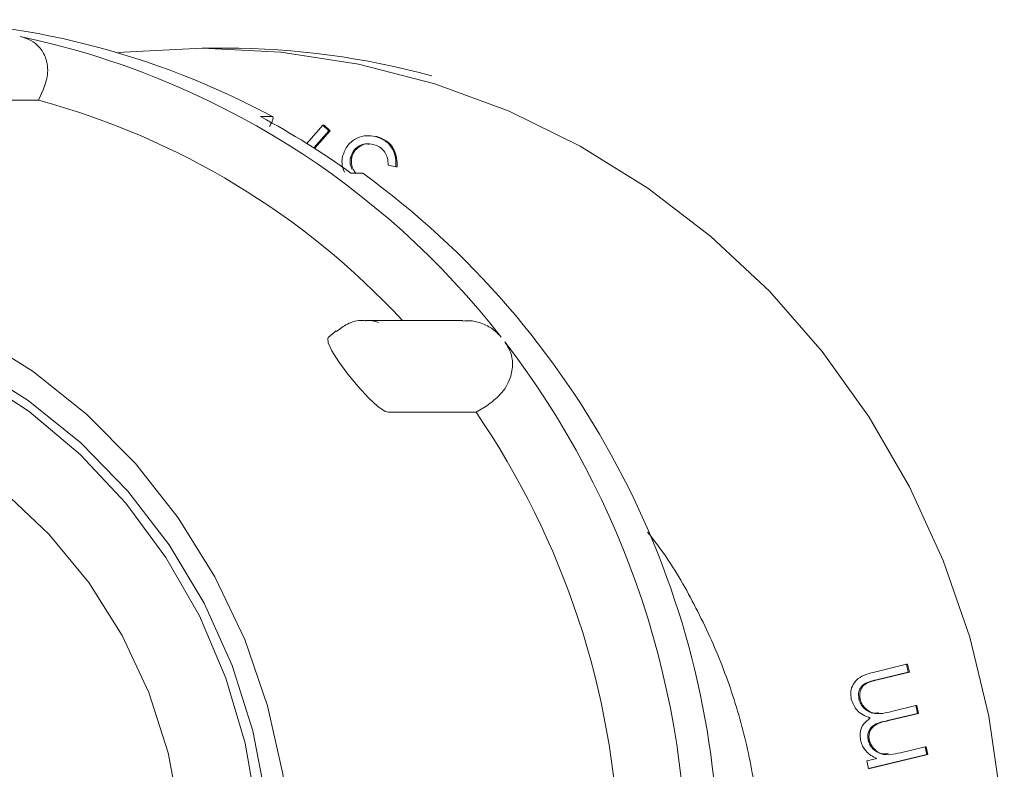
# Model space of a CAD drawing. Units: millimetres. Extents: x 275 to 5651, y 464 to 3843.
# Drawn here: x 2043 to 2086, y 2049 to 2082 of the extents above; entities that cross this region are included whole.
import ezdxf

# ---------------------------------------------------------------- set-up
doc = ezdxf.new("R2010")
doc.units = ezdxf.units.MM
doc.header["$LTSCALE"] = 20
doc.linetypes.add('SLD-Durchgehend', pattern=[0])

msp = doc.modelspace()

# ---------------------------------------------------------------- linework, layer by layer
at = {"color": 7, "linetype": 'SLD-Durchgehend', "lineweight": 18}
for p, q in [((2052.141, 2080.303), (2051.106, 2080.303)), ((2043.917, 2078.014), (2044.124, 2078.469)), ((2040.067, 2078.014), (2043.917, 2078.014)), ((2054.197, 2077.29), (2053.679, 2077.29)), ((2055.707, 2076.11), (2056.416, 2076.908)), ((2056.677, 2076.667), (2056.017, 2075.914)), ((2056.729, 2076.667), (2056.051, 2075.893)), ((2056.416, 2076.908), (2056.677, 2076.667)), ((2056.416, 2076.908), (2056.468, 2076.908)), ((2056.468, 2076.908), (2056.729, 2076.667)), ((2056.677, 2076.667), (2056.729, 2076.667)), ((2058.468, 2076.452), (2058.403, 2076.452)), ((2058.46, 2076.441), (2058.783, 2076.41)), ((2058.731, 2076.41), (2058.783, 2076.41)), ((2057.631, 2075.49), (2057.682, 2075.49)), ((2059.622, 2075.076), (2059.283, 2075.161)), ((2059.622, 2075.076), (2059.674, 2075.076)), ((2057.648, 2074.807), (2058.165, 2074.807)), ((2062.565, 2068.331), (2058.282, 2068.331)), ((2056.996, 2067.865), (2056.649, 2067.576)), ((2063.146, 2064.288), (2063.615, 2064.579)), ((2059.296, 2064.288), (2063.146, 2064.288)), ((2080.661, 2052.868), (2082.058, 2053.207)), ((2082.137, 2052.859), (2080.74, 2052.52)), ((2082.189, 2052.859), (2080.792, 2052.52)), ((2082.058, 2053.207), (2082.137, 2052.859)), ((2082.058, 2053.207), (2082.11, 2053.207)), ((2082.11, 2053.207), (2082.189, 2052.859)), ((2082.137, 2052.859), (2082.189, 2052.859)), ((2079.973, 2051.679), (2080.024, 2051.679)), ((2081.468, 2051.145), (2082.47, 2051.389)), ((2082.47, 2051.389), (2082.546, 2051.05)), ((2082.47, 2051.389), (2082.521, 2051.389)), ((2082.521, 2051.389), (2082.598, 2051.05)), ((2082.546, 2051.05), (2081.236, 2050.732)), ((2082.598, 2051.05), (2081.288, 2050.732)), ((2082.546, 2051.05), (2082.598, 2051.05)), ((2080.382, 2049.87), (2080.434, 2049.87)), ((2081.794, 2049.321), (2082.879, 2049.585)), ((2082.879, 2049.585), (2082.956, 2049.246)), ((2082.879, 2049.585), (2082.931, 2049.585)), ((2082.931, 2049.585), (2083.007, 2049.246)), ((2080.32, 2048.964), (2080.762, 2049.07)), ((2080.397, 2048.625), (2080.32, 2048.964)), ((2082.956, 2049.246), (2080.397, 2048.625)), ((2083.007, 2049.246), (2080.449, 2048.625)), ((2082.956, 2049.246), (2083.007, 2049.246)), ((2080.397, 2048.625), (2080.449, 2048.625))]:
    msp.add_line(p, q, dxfattribs=at)
at = {"color": 7, "linetype": 'SLD-Durchgehend', "lineweight": 18, "flags": 128}
for points in [[(2051.106, 2080.303), (2047.65, 2080.128), (2047.385, 2080.1)], [(2047.385, 2007.507), (2047.65, 2007.479), (2051.106, 2007.303), (2054.562, 2007.479), (2057.984, 2008.005), (2061.34, 2008.875), (2064.598, 2010.082), (2067.726, 2011.613), (2070.693, 2013.455), (2073.472, 2015.589), (2076.036, 2017.994), (2078.36, 2020.648), (2080.421, 2023.525), (2082.199, 2026.597), (2083.679, 2029.835), (2084.844, 2033.208), (2085.685, 2036.683), (2086.193, 2040.226), (2086.362, 2043.803), (2086.193, 2047.381), (2085.685, 2050.924), (2084.844, 2054.399), (2083.679, 2057.771), (2082.199, 2061.009), (2080.421, 2064.082), (2078.36, 2066.959), (2076.036, 2069.613), (2073.472, 2072.018), (2070.693, 2074.152), (2067.726, 2075.994), (2064.598, 2077.525), (2061.34, 2078.732), (2057.984, 2079.602), (2054.562, 2080.128), (2051.106, 2080.303)], [(2015.464, 2020.694), (2013.008, 2022.436), (2010.759, 2024.457), (2008.747, 2026.73), (2006.999, 2029.226), (2005.537, 2031.911), (2004.38, 2034.752), (2003.544, 2037.711), (2003.039, 2040.749), (2002.871, 2043.827), (2003.044, 2046.904), (2003.554, 2049.941), (2004.395, 2052.899), (2005.557, 2055.737), (2007.023, 2058.42), (2008.776, 2060.913), (2010.791, 2063.182), (2013.043, 2065.199), (2015.503, 2066.937), (2018.137, 2068.373), (2020.913, 2069.489), (2023.794, 2070.27), (2026.742, 2070.706), (2029.718, 2070.792), (2032.685, 2070.525), (2035.603, 2069.911), (2038.434, 2068.955), (2041.142, 2067.672), (2043.69, 2066.078), (2046.047, 2064.194), (2048.181, 2062.043), (2050.063, 2059.655), (2051.671, 2057.06), (2052.983, 2054.292), (2053.981, 2051.388), (2054.653, 2048.385), (2054.99, 2045.322), (2054.987, 2042.239), (2054.645, 2039.177), (2053.968, 2036.174), (2052.965, 2033.272), (2051.649, 2030.507), (2050.037, 2027.915), (2048.15, 2025.53), (2046.013, 2023.383), (2043.653, 2021.503), (2041.102, 2019.913), (2038.392, 2018.635), (2035.56, 2017.685), (2032.641, 2017.075), (2029.674, 2016.814), (2026.697, 2016.904), (2023.75, 2017.346), (2020.871, 2018.132), (2018.097, 2019.253), (2015.464, 2020.694)], [(2016.768, 2021.978), (2019.351, 2020.571), (2022.076, 2019.491), (2024.906, 2018.752), (2027.8, 2018.365), (2030.718, 2018.334), (2033.62, 2018.662), (2036.463, 2019.342), (2039.209, 2020.365), (2041.818, 2021.718), (2044.255, 2023.381), (2046.485, 2025.33), (2048.476, 2027.539), (2050.201, 2029.976), (2051.635, 2032.607), (2052.759, 2035.395), (2053.557, 2038.301), (2054.016, 2041.285), (2054.132, 2044.304), (2053.902, 2047.316), (2053.33, 2050.278), (2052.423, 2053.15), (2051.194, 2055.89), (2049.661, 2058.461), (2047.845, 2060.826), (2045.771, 2062.952), (2043.47, 2064.81), (2040.972, 2066.372), (2038.313, 2067.617), (2035.531, 2068.529), (2032.664, 2069.093), (2029.752, 2069.302), (2026.838, 2069.153), (2023.96, 2068.649), (2021.161, 2067.795), (2018.478, 2066.605), (2015.951, 2065.095), (2013.614, 2063.286), (2011.499, 2061.203), (2009.638, 2058.876), (2008.056, 2056.338), (2006.774, 2053.623), (2005.812, 2050.771), (2005.182, 2047.821), (2004.894, 2044.814), (2004.951, 2041.794), (2005.353, 2038.801), (2006.094, 2035.879), (2007.164, 2033.068), (2008.547, 2030.408), (2010.225, 2027.935), (2012.173, 2025.686), (2014.364, 2023.691), (2016.768, 2021.978)], [(2053.677, 2043.803), (2053.506, 2040.817), (2052.995, 2037.873), (2052.151, 2035.011), (2050.986, 2032.274), (2049.517, 2029.698), (2047.763, 2027.32), (2045.75, 2025.173), (2043.506, 2023.288), (2041.063, 2021.691), (2038.454, 2020.405), (2035.716, 2019.446), (2032.889, 2018.83), (2030.01, 2018.565), (2027.122, 2018.653), (2024.264, 2019.095), (2021.476, 2019.883), (2018.799, 2021.008), (2016.268, 2022.452), (2013.92, 2024.196), (2011.788, 2026.216), (2009.901, 2028.482), (2008.287, 2030.963), (2006.968, 2033.625), (2005.961, 2036.429), (2005.283, 2039.337), (2004.941, 2042.308), (2004.941, 2045.299), (2005.283, 2048.27), (2005.961, 2051.178), (2006.968, 2053.982), (2008.287, 2056.644), (2009.901, 2059.125), (2011.788, 2061.391), (2013.92, 2063.411), (2016.268, 2065.155), (2018.799, 2066.599), (2021.476, 2067.723), (2024.264, 2068.512), (2027.122, 2068.954), (2030.01, 2069.042), (2032.889, 2068.777), (2035.716, 2068.16), (2038.454, 2067.202), (2041.063, 2065.916), (2043.506, 2064.319), (2045.75, 2062.434), (2047.763, 2060.287), (2049.517, 2057.909), (2050.986, 2055.333), (2052.151, 2052.596), (2052.995, 2049.734), (2053.506, 2046.79), (2053.677, 2043.803)], [(2056.656, 2067.567), (2056.632, 2067.556), (2056.641, 2067.35), (2056.809, 2066.991), (2057.115, 2066.514), (2057.517, 2065.97), (2057.969, 2065.419), (2058.422, 2064.924), (2058.83, 2064.545), (2059.152, 2064.328), (2059.296, 2064.288), (2059.296, 2064.288)], [(2050.297, 2043.803), (2050.124, 2041.022), (2049.609, 2038.286), (2048.761, 2035.641), (2047.593, 2033.13), (2046.124, 2030.795), (2044.379, 2028.672), (2042.387, 2026.799), (2040.179, 2025.204), (2037.792, 2023.915), (2035.265, 2022.952), (2032.641, 2022.332), (2029.961, 2022.065), (2027.27, 2022.154), (2024.613, 2022.599), (2022.032, 2023.392), (2019.57, 2024.52), (2017.268, 2025.965), (2015.163, 2027.702), (2013.291, 2029.704), (2011.68, 2031.938), (2010.359, 2034.366), (2009.349, 2036.95), (2008.666, 2039.646), (2008.322, 2042.41), (2008.322, 2045.197), (2008.666, 2047.961), (2009.349, 2050.657), (2010.359, 2053.24), (2011.68, 2055.669), (2013.291, 2057.902), (2015.163, 2059.904), (2017.268, 2061.642), (2019.57, 2063.087), (2022.032, 2064.215), (2024.613, 2065.008), (2027.27, 2065.453), (2029.961, 2065.542), (2032.641, 2065.275), (2035.265, 2064.654), (2037.792, 2063.692), (2040.179, 2062.403), (2042.387, 2060.808), (2044.379, 2058.935), (2046.124, 2056.812), (2047.593, 2054.477), (2048.761, 2051.965), (2049.609, 2049.32), (2050.124, 2046.585), (2050.297, 2043.803)]]:
    msp.add_lwpolyline(points, dxfattribs=at)
at = {"color": 7, "linetype": 'SLD-Durchgehend', "lineweight": 18}
for centre, radius, start, end in [((2037.339, 2046.095), 35.459, 61.6126, 89.9613), ((2035.614, 2045.32), 36.279, 37.8709, 78.0769), ((2052.136, 2046.17), 34.133, 74.6039, 89.9915), ((2035.016, 2045.272), 33.931, 42.812, 74.7913), ((2036.484, 2045.387), 36.242, 54.2714, 61.6764), ((2035.753, 2044.04), 38.065, 2.1276, 53.9289), ((2058.281, 2066.458), 1.873, 71.9709, 89.2667), ((2033.804, 2043.868), 38.6, 358.9854, 37.5361), ((2033.295, 2043.87), 36.166, 2.1493, 34.3722)]:
    msp.add_arc(centre, radius, start, end, dxfattribs=at)
for points, knots in [([(2043.109, 2080.816), (2043.274, 2080.767), (2043.603, 2080.667), (2044.003, 2080.331), (2044.296, 2079.817), (2044.365, 2079.151), (2044.202, 2078.69), (2044.124, 2078.469)], [0, 0, 0, 0, 0.14339, 0.286174, 0.483119, 0.752013, 1, 1, 1, 1]), ([(2054.076, 2076.861), (2054.103, 2076.909), (2054.156, 2077.006), (2054.209, 2077.134), (2054.233, 2077.231), (2054.226, 2077.282), (2054.205, 2077.288), (2054.197, 2077.29)], [0, 0, 0, 0, 0.215248, 0.430502, 0.64555, 0.860176, 1, 1, 1, 1]), ([(2057.282, 2075.547), (2057.347, 2075.716), (2057.477, 2076.053), (2057.883, 2076.363), (2058.325, 2076.478), (2058.596, 2076.433), (2058.731, 2076.41)], [0, 0, 0, 0, 0.279496, 0.558926, 0.779299, 1, 1, 1, 1]), ([(2058.731, 2076.41), (2058.885, 2076.356), (2059.192, 2076.249), (2059.497, 2075.882), (2059.625, 2075.469), (2059.623, 2075.207), (2059.622, 2075.076)], [0, 0, 0, 0, 0.279866, 0.558952, 0.779251, 1, 1, 1, 1]), ([(2058.783, 2076.41), (2058.937, 2076.356), (2059.244, 2076.249), (2059.548, 2075.882), (2059.677, 2075.469), (2059.675, 2075.207), (2059.674, 2075.076)], [0, 0, 0, 0, 0.279866, 0.558952, 0.779251, 1, 1, 1, 1]), ([(2058.645, 2076.063), (2058.525, 2076.083), (2058.285, 2076.123), (2057.963, 2075.989), (2057.727, 2075.77), (2057.663, 2075.583), (2057.631, 2075.49)], [0, 0, 0, 0, 0.280286, 0.559551, 0.779851, 1, 1, 1, 1]), ([(2058.443, 2076.081), (2058.408, 2076.085), (2058.254, 2076.103), (2058.015, 2075.984), (2057.778, 2075.771), (2057.714, 2075.584), (2057.682, 2075.49)], [0, 0, 0, 0, 0.101737, 0.450282, 0.725236, 1, 1, 1, 1]), ([(2059.145, 2075.729), (2059.068, 2075.817), (2058.929, 2075.976), (2058.732, 2076.036), (2058.645, 2076.063)], [0, 0, 0, 0, 0.558613, 1, 1, 1, 1]), ([(2059.283, 2075.161), (2059.279, 2075.273), (2059.271, 2075.473), (2059.183, 2075.651), (2059.145, 2075.729)], [0, 0, 0, 0, 0.560715, 1, 1, 1, 1]), ([(2057.359, 2074.852), (2057.312, 2074.978), (2057.229, 2075.205), (2057.266, 2075.442), (2057.282, 2075.547)], [0, 0, 0, 0, 0.5594933, 1, 1, 1, 1]), ([(2057.631, 2075.49), (2057.618, 2075.395), (2057.594, 2075.213), (2057.666, 2075.045), (2057.701, 2074.964)], [0, 0, 0, 0, 0.518166, 1, 1, 1, 1]), ([(2057.682, 2075.49), (2057.672, 2075.397), (2057.651, 2075.21), (2057.728, 2074.963), (2057.83, 2074.851), (2057.87, 2074.807)], [0, 0, 0, 0, 0.378915, 0.758328, 1, 1, 1, 1]), ([(2058.308, 2068.311), (2058.259, 2068.318), (2057.983, 2068.355), (2057.501, 2068.218), (2057.164, 2067.965), (2057.009, 2067.849)], [0, 0, 0, 0, 0.104586, 0.590259, 1, 1, 1, 1]), ([(2062.566, 2068.301), (2062.674, 2068.309), (2062.987, 2068.333), (2063.49, 2068.181), (2063.962, 2067.915), (2064.168, 2067.686), (2064.253, 2067.591)], [0, 0, 0, 0, 0.1807577, 0.5256764, 0.8044529, 1, 1, 1, 1]), ([(2064.413, 2067.386), (2064.507, 2067.235), (2064.696, 2066.935), (2064.78, 2066.373), (2064.661, 2065.715), (2064.264, 2065.057), (2063.825, 2064.734), (2063.615, 2064.579)], [0, 0, 0, 0, 0.14339, 0.286174, 0.483119, 0.752013, 1, 1, 1, 1]), ([(2070.684, 2059.021), (2070.893, 2058.755), (2071.671, 2057.763), (2072.767, 2055.851), (2073.948, 2053.322), (2074.832, 2050.66), (2075.427, 2047.916), (2075.721, 2045.119), (2075.711, 2042.307), (2075.398, 2039.513), (2074.784, 2036.775), (2073.883, 2034.122), (2072.685, 2031.605), (2071.614, 2029.754), (2070.871, 2028.818), (2070.701, 2028.603)], [0, 0, 0, 0, 0.031421, 0.117257, 0.203055, 0.28882, 0.374558, 0.460275, 0.545979, 0.631675, 0.717368, 0.803067, 0.888778, 0.974509, 1, 1, 1, 1]), ([(2079.637, 2051.669), (2079.622, 2051.782), (2079.591, 2052.008), (2079.706, 2052.34), (2080.039, 2052.708), (2080.405, 2052.802), (2080.661, 2052.868)], [0, 0, 0, 0, 0.186874, 0.373518, 0.560276, 1, 1, 1, 1]), ([(2080.74, 2052.52), (2080.521, 2052.475), (2080.246, 2052.418), (2080.031, 2052.165), (2079.941, 2051.959), (2079.96, 2051.791), (2079.973, 2051.679)], [0, 0, 0, 0, 0.499661, 0.625199, 0.750769, 1, 1, 1, 1]), ([(2080.792, 2052.52), (2080.573, 2052.475), (2080.298, 2052.418), (2080.082, 2052.165), (2079.993, 2051.959), (2080.012, 2051.791), (2080.024, 2051.679)], [0, 0, 0, 0, 0.499661, 0.625199, 0.750769, 1, 1, 1, 1]), ([(2080.473, 2050.842), (2080.254, 2050.932), (2079.862, 2051.094), (2079.706, 2051.493), (2079.637, 2051.669)], [0, 0, 0, 0, 0.56001, 1, 1, 1, 1]), ([(2079.973, 2051.679), (2079.995, 2051.605), (2080.041, 2051.457), (2080.187, 2051.275), (2080.367, 2051.136), (2080.794, 2050.976), (2081.168, 2051.07), (2081.468, 2051.145)], [0, 0, 0, 0, 0.125261, 0.250568, 0.375966, 0.501361, 1, 1, 1, 1]), ([(2080.024, 2051.679), (2080.047, 2051.605), (2080.093, 2051.457), (2080.238, 2051.274), (2080.419, 2051.14), (2080.626, 2051.042), (2080.769, 2051.07), (2080.838, 2051.083)], [0, 0, 0, 0, 0.203271, 0.406615, 0.610106, 0.813594, 1, 1, 1, 1]), ([(2080.048, 2049.856), (2080.035, 2049.963), (2080.009, 2050.178), (2080.117, 2050.567), (2080.338, 2050.738), (2080.473, 2050.842)], [0, 0, 0, 0, 0.280763, 0.561504, 1, 1, 1, 1]), ([(2081.236, 2050.732), (2081.005, 2050.686), (2080.716, 2050.629), (2080.463, 2050.382), (2080.385, 2050.222), (2080.353, 2050.045), (2080.373, 2049.928), (2080.382, 2049.87)], [0, 0, 0, 0, 0.499412, 0.624498, 0.749667, 0.874775, 1, 1, 1, 1]), ([(2081.288, 2050.732), (2081.057, 2050.686), (2080.768, 2050.629), (2080.515, 2050.382), (2080.437, 2050.222), (2080.404, 2050.045), (2080.424, 2049.928), (2080.434, 2049.87)], [0, 0, 0, 0, 0.499412, 0.624498, 0.749667, 0.874775, 1, 1, 1, 1]), ([(2080.322, 2049.349), (2080.252, 2049.433), (2080.128, 2049.583), (2080.073, 2049.772), (2080.048, 2049.856)], [0, 0, 0, 0, 0.559757, 1, 1, 1, 1]), ([(2080.382, 2049.87), (2080.404, 2049.799), (2080.448, 2049.659), (2080.628, 2049.428), (2081.076, 2049.157), (2081.507, 2049.256), (2081.794, 2049.321)], [0, 0, 0, 0, 0.125668, 0.251413, 0.500993, 1, 1, 1, 1]), ([(2080.434, 2049.87), (2080.456, 2049.799), (2080.5, 2049.658), (2080.68, 2049.432), (2080.946, 2049.235), (2081.176, 2049.272), (2081.264, 2049.286)], [0, 0, 0, 0, 0.191976, 0.38407, 0.765339, 1, 1, 1, 1]), ([(2080.762, 2049.07), (2080.673, 2049.11), (2080.513, 2049.181), (2080.38, 2049.298), (2080.322, 2049.349)], [0, 0, 0, 0, 0.560144, 1, 1, 1, 1])]:
    msp.add_open_spline(points, degree=3, knots=knots, dxfattribs=at)

doc.saveas('drawing.dxf')
